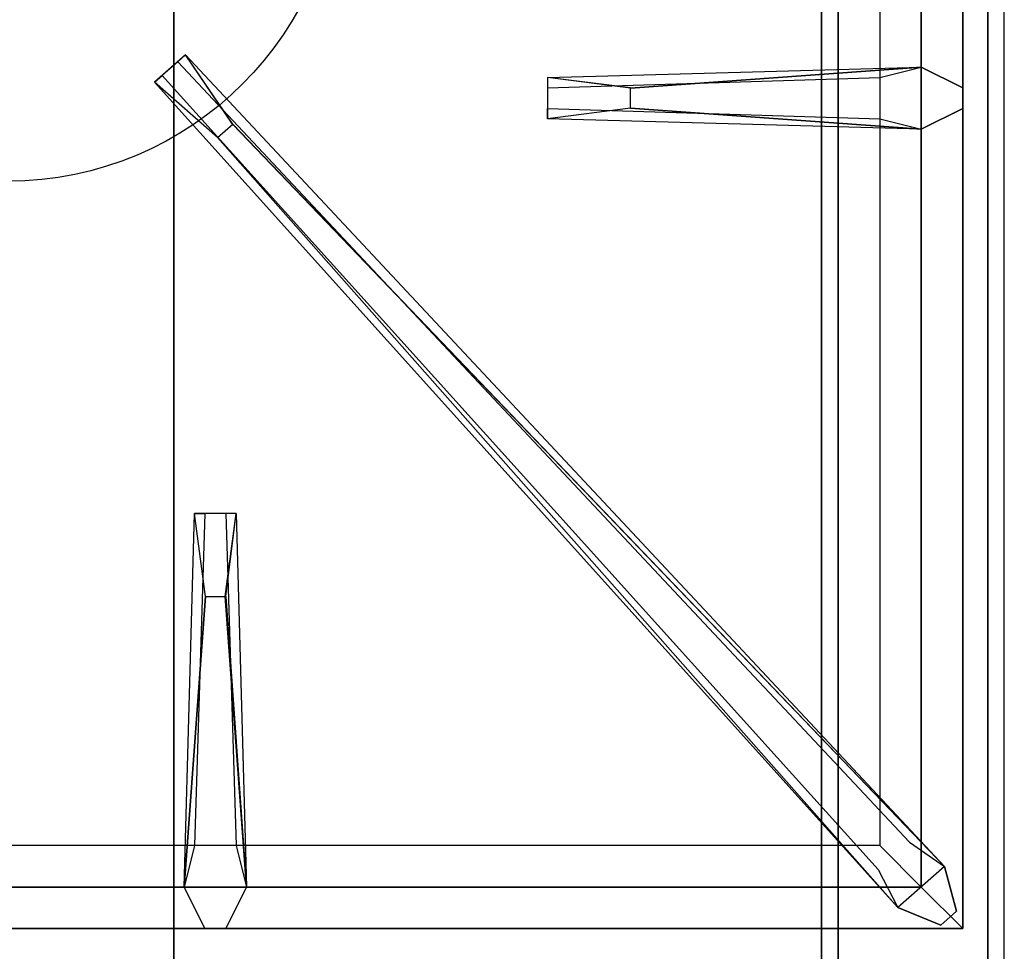
# Model space of a CAD drawing. Extents: x -75 to 75, y -19 to 19.
# Drawn here: x -45 to -39, y 3 to 9 of the extents above; entities that cross this region are included whole.
import ezdxf

# ---------------------------------------------------------------- set-up
doc = ezdxf.new("R2010")
doc.units = 0
for name, color, linetype in [('3D-CASTIRON', 251, 'CONTINUOUS'), ('3D-FLAT', 7, 'CONTINUOUS'), ('3D-NON', 43, 'CONTINUOUS')]:
    doc.layers.add(name, color=color, linetype=linetype)

msp = doc.modelspace()

# ---------------------------------------------------------------- linework, layer by layer
at = {"layer": '3D-CASTIRON'}
msp.add_circle((-44.997, 9.697, 35.2), 2, dxfattribs=at)
for points in [[(-38.997, 16.447, 35), (-50.997, 16.447, 35), (-50.997, 2.947, 35), (-38.997, 2.947, 35)], [(-39.247, 3.197, 35.375), (-39.247, 16.197, 35.375), (-39.497, 15.947, 35.375), (-39.497, 3.447, 35.375)], [(-39.247, 3.197, 35), (-39.247, 16.197, 35), (-39.247, 16.197, 35.375), (-39.247, 3.197, 35.375)], [(-39.497, 3.447, 35.375), (-39.497, 15.947, 35.375), (-39.747, 15.697, 35), (-39.747, 3.697, 35)], [(-41.247, 8.257, 36), (-39.497, 8.3845, 36), (-39.247, 8.2595, 35.375), (-39.497, 8.3845, 35.375)], [(-39.6377, 3.3231, 35.375), (-44.1136, 8.2926, 35.375), (-44.0667, 8.3339, 35.25), (-39.756, 3.5521, 35)], [(-39.497, 8.0095, 35.375), (-41.747, 8.072, 35.375), (-41.747, 8.1345, 35.25), (-39.747, 8.072, 35)], [(-43.6444, 8.0395, 36), (-39.3562, 3.5708, 36), (-39.2849, 3.3006, 35.375), (-39.3562, 3.5708, 35.375)], [(-43.9345, 3.447, 35.375), (-43.872, 5.697, 35.375), (-43.8095, 5.697, 35.25), (-43.872, 3.697, 35)], [(-43.687, 5.197, 36), (-43.5595, 3.447, 36), (-43.6845, 3.197, 35.375), (-43.5595, 3.447, 35.375)], [(-50.497, 3.447, 35.375), (-39.497, 3.447, 35.375), (-39.747, 3.697, 35), (-50.247, 3.697, 35)], [(-50.747, 3.197, 35.375), (-39.247, 3.197, 35.375), (-39.497, 3.447, 35.375), (-50.497, 3.447, 35.375)], [(-50.747, 3.197, 35), (-39.247, 3.197, 35), (-39.247, 3.197, 35.375), (-50.747, 3.197, 35.375)]]:
    msp.add_3dface(points, dxfattribs=at)
for points, invisible_edges in [([(-43.926, 8.4578, 35.375), (-44.1136, 8.2926, 35.375), (-43.7345, 7.9602, 36), (-43.6426, 8.0411, 36)], 2), ([(-43.9729, 8.4165, 35.25), (-44.0667, 8.3339, 35.25), (-44.1136, 8.2926, 35.375), (-43.926, 8.4578, 35.375)], 14), ([(-39.3562, 3.5708, 35.375), (-43.926, 8.4578, 35.375), (-43.9729, 8.4165, 35.25), (-39.5683, 3.7172, 35)], 1), ([(-39.3562, 3.5708, 35.375), (-43.6444, 8.0395, 36), (-43.926, 8.4578, 35.375), (-39.3562, 3.5708, 35.375)], 1), ([(-39.497, 8.3845, 35.375), (-41.247, 8.257, 36), (-41.747, 8.322, 35.375), (-39.497, 8.3845, 35.375)], 1), ([(-39.497, 8.3845, 35.375), (-41.747, 8.322, 35.375), (-41.747, 8.2595, 35.25), (-39.747, 8.322, 35)], 1), ([(-41.247, 8.137, 36), (-41.247, 8.2595, 36), (-39.497, 8.3845, 36), (-39.497, 8.0095, 36)], 13), ([(-39.497, 8.3845, 36), (-39.497, 8.0095, 36), (-39.247, 8.1345, 35.375), (-39.247, 8.2595, 35.375)], 10), ([(-41.747, 8.322, 35.375), (-41.747, 8.072, 35.375), (-41.247, 8.137, 36), (-41.247, 8.2595, 36)], 2), ([(-41.747, 8.2595, 35.25), (-41.747, 8.1345, 35.25), (-41.747, 8.072, 35.375), (-41.747, 8.322, 35.375)], 14), ([(-39.6377, 3.3231, 35.375), (-43.7345, 7.9602, 36), (-44.1136, 8.2926, 35.375), (-39.6377, 3.3231, 35.375)], 4), ([(-39.497, 8.0095, 35.375), (-41.247, 8.137, 36), (-41.747, 8.072, 35.375), (-39.497, 8.0095, 35.375)], 4), ([(-41.247, 8.137, 36), (-39.497, 8.0095, 36), (-39.247, 8.1345, 35.375), (-39.497, 8.0095, 35.375)], 8), ([(-43.7345, 7.9602, 36), (-43.6426, 8.0411, 36), (-39.3562, 3.5708, 36), (-39.6377, 3.3231, 36)], 13), ([(-43.7345, 7.9602, 36), (-39.6377, 3.3231, 36), (-39.3787, 3.218, 35.375), (-39.6377, 3.3231, 35.375)], 8), ([(-43.9345, 3.447, 35.375), (-43.807, 5.197, 36), (-43.872, 5.697, 35.375), (-43.9345, 3.447, 35.375)], 4), ([(-43.622, 5.697, 35.375), (-43.872, 5.697, 35.375), (-43.807, 5.197, 36), (-43.6845, 5.197, 36)], 2), ([(-43.6845, 5.697, 35.25), (-43.8095, 5.697, 35.25), (-43.872, 5.697, 35.375), (-43.622, 5.697, 35.375)], 14), ([(-43.5595, 3.447, 35.375), (-43.687, 5.197, 36), (-43.622, 5.697, 35.375), (-43.5595, 3.447, 35.375)], 1), ([(-43.5595, 3.447, 35.375), (-43.622, 5.697, 35.375), (-43.6845, 5.697, 35.25), (-43.622, 3.697, 35)], 1), ([(-43.807, 5.197, 36), (-43.9345, 3.447, 36), (-43.8095, 3.197, 35.375), (-43.9345, 3.447, 35.375)], 8), ([(-43.807, 5.197, 36), (-43.6845, 5.197, 36), (-43.5595, 3.447, 36), (-43.9345, 3.447, 36)], 13), ([(-39.3562, 3.5708, 36), (-39.6377, 3.3231, 36), (-39.3787, 3.218, 35.375), (-39.2849, 3.3006, 35.375)], 10), ([(-43.5595, 3.447, 36), (-43.9345, 3.447, 36), (-43.8095, 3.197, 35.375), (-43.6845, 3.197, 35.375)], 10)]:
    msp.add_3dface(points, dxfattribs=dict(at, invisible_edges=invisible_edges))
at = {"layer": '3D-FLAT', "invisible_edges": 5}
msp.add_3dface([(-39.097, -0.553, 58), (-39.997, 0.447, 58), (-39.997, 15.447, 58), (-39.097, 16.447, 58)], dxfattribs=at)
at = {"layer": '3D-FLAT'}
for points in [[(-74.897, -12.803, 26.8), (-39.097, -12.803, 26.8), (-39.097, 16.347, 26.8), (-74.897, 16.347, 26.8)], [(-74.897, -12.803, 6), (-39.097, -12.803, 6), (-39.097, 16.347, 6), (-74.897, 16.347, 6)], [(-40.097, 15.347, 57), (-40.097, 0.547, 57), (-73.897, 0.547, 57), (-73.897, 15.347, 57)], [(-40.097, 15.347, 58), (-40.097, 0.547, 58), (-73.897, 0.547, 58), (-73.897, 15.347, 58)]]:
    msp.add_3dface(points, dxfattribs=at)
at = {"layer": '3D-NON'}
for points in [[(-39.097, 18.347, 27), (-39.097, 18.347, 35), (-39.097, -10.553, 35), (-39.097, -10.553, 27)], [(-39.097, -12.803, 6), (-39.097, 16.347, 6), (-39.097, 16.347, 26.8), (-39.097, -12.803, 26.8)], [(-39.997, 0.447, 57), (-39.997, 0.447, 58), (-39.997, 15.447, 58), (-39.997, 15.447, 57)], [(-40.097, 15.347, 58), (-40.097, 0.547, 58), (-40.097, 0.547, 57), (-40.097, 15.347, 57)], [(-43.997, 12.447, 12), (-43.997, -12.553, 12), (-43.997, -12.553, 24), (-43.997, 12.447, 24)]]:
    msp.add_3dface(points, dxfattribs=at)
for points, invisible_edges in [([(-39.097, 16.447, 58), (-39.097, 16.447, 57), (-39.097, -1.553, 57), (-39.097, -0.553, 58)], 2), ([(-39.097, 16.447, 57), (-39.097, 16.447, 54), (-39.097, -1.553, 56), (-39.097, -1.553, 57)], 8)]:
    msp.add_3dface(points, dxfattribs=dict(at, invisible_edges=invisible_edges))

doc.saveas('drawing.dxf')
